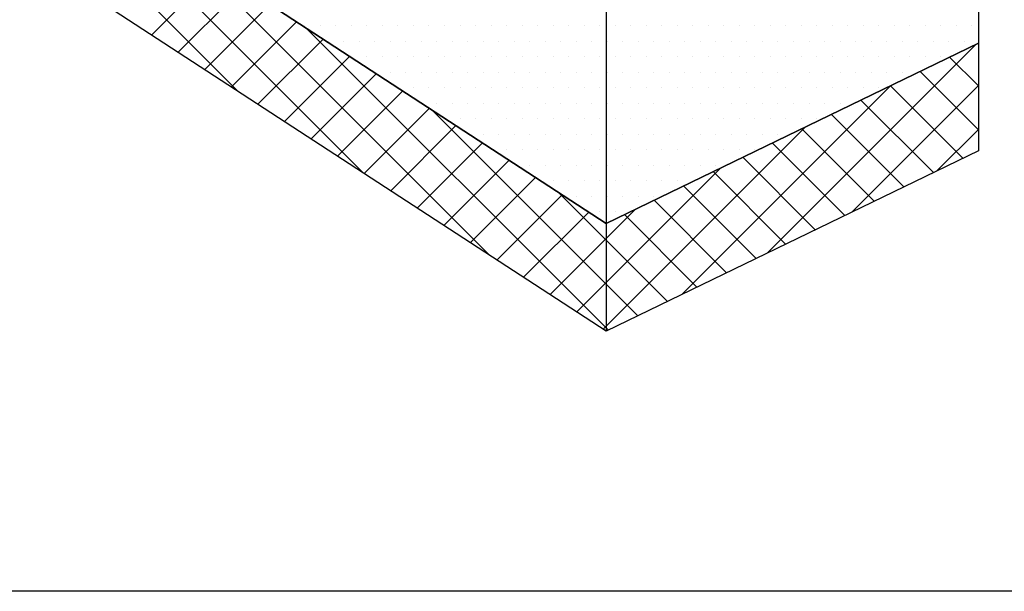
# Model space of a CAD drawing. Units: millimetres. Extents: x -2192 to 78809, y -23642 to 33710.
# Drawn here: x 33518 to 33597, y 10215 to 10261 of the extents above; entities that cross this region are included whole.
import ezdxf

# ---------------------------------------------------------------- set-up
doc = ezdxf.new("R2010")
doc.units = ezdxf.units.MM
doc.layers.add('1', color=7, linetype='Continuous', plot=False)
doc.layers.add('A5AINE', color=6, linetype='Continuous')

# ---------------------------------------------------------------- blocks, each defined once
blk = doc.blocks.new('*X315')
at = {"color": 0}
for p, q in [((331.667, 44.867), (322.04, 54.494)), ((336.74, 41.562), (324.3, 54.002)), ((341.812, 38.258), (329.373, 50.697)), ((328.201, 47.126), (330.826, 49.751)), ((329.271, 46.428), (331.896, 49.053)), ((330.341, 45.731), (332.966, 48.356)), ((331.412, 45.034), (334.037, 47.658)), ((346.599, 35.239), (334.445, 47.392)), ((332.482, 44.336), (335.107, 46.961)), ((353.001, 38.339), (361.406, 46.743)), ((333.553, 43.639), (336.178, 46.264)), ((361.514, 45.073), (360.353, 46.234)), ((361.514, 43.305), (359.162, 45.657)), ((334.623, 42.941), (337.248, 45.566)), ((335.693, 42.244), (338.318, 44.869)), ((349.574, 36.679), (357.979, 45.084)), ((356.429, 39.998), (361.514, 45.083)), ((360.892, 42.159), (357.971, 45.08)), ((359.701, 41.583), (356.78, 44.503)), ((336.764, 41.547), (339.389, 44.172)), ((347.79, 35.815), (339.518, 44.087)), ((358.509, 41.006), (355.589, 43.927)), ((337.834, 40.849), (340.459, 43.474)), ((346.397, 35.27), (354.551, 43.424)), ((357.318, 40.429), (354.398, 43.35)), ((359.856, 41.658), (361.514, 43.316)), ((338.905, 40.152), (341.53, 42.777)), ((356.127, 39.852), (353.207, 42.773)), ((339.975, 39.455), (342.6, 42.08)), ((354.936, 39.276), (352.015, 42.197)), ((345.327, 35.968), (351.124, 41.765)), ((341.045, 38.757), (343.67, 41.382)), ((353.745, 38.699), (350.824, 41.62)), ((352.554, 38.122), (349.633, 41.043)), ((342.116, 38.06), (344.741, 40.685)), ((348.981, 36.392), (344.591, 40.783)), ((344.257, 36.665), (347.697, 40.106)), ((351.363, 37.546), (348.442, 40.466)), ((343.186, 37.362), (345.811, 39.987)), ((350.172, 36.969), (347.251, 39.89))]:
    blk.add_line(p, q, dxfattribs=at)
blk = doc.blocks.new('*X314')
at = {"color": 0}
for p, q in [((334.375, 47.5), (334.375, 47.5)), ((335, 47.5), (335, 47.5)), ((335.625, 47.5), (335.625, 47.5)), ((336.25, 47.5), (336.25, 47.5)), ((336.875, 47.5), (336.875, 47.5)), ((337.5, 47.5), (337.5, 47.5)), ((338.125, 47.5), (338.125, 47.5)), ((338.75, 47.5), (338.75, 47.5)), ((339.375, 47.5), (339.375, 47.5)), ((340, 47.5), (340, 47.5)), ((340.625, 47.5), (340.625, 47.5)), ((341.25, 47.5), (341.25, 47.5)), ((341.875, 47.5), (341.875, 47.5)), ((342.5, 47.5), (342.5, 47.5)), ((343.125, 47.5), (343.125, 47.5)), ((343.75, 47.5), (343.75, 47.5)), ((344.375, 47.5), (344.375, 47.5)), ((345, 47.5), (345, 47.5)), ((345.625, 47.5), (345.625, 47.5)), ((346.25, 47.5), (346.25, 47.5)), ((346.875, 47.5), (346.875, 47.5)), ((347.5, 47.5), (347.5, 47.5)), ((348.125, 47.5), (348.125, 47.5)), ((348.75, 47.5), (348.75, 47.5)), ((349.375, 47.5), (349.375, 47.5)), ((350, 47.5), (350, 47.5)), ((350.625, 47.5), (350.625, 47.5)), ((351.25, 47.5), (351.25, 47.5)), ((351.875, 47.5), (351.875, 47.5)), ((352.5, 47.5), (352.5, 47.5)), ((353.125, 47.5), (353.125, 47.5)), ((353.75, 47.5), (353.75, 47.5)), ((354.375, 47.5), (354.375, 47.5)), ((355, 47.5), (355, 47.5)), ((355.625, 47.5), (355.625, 47.5)), ((356.25, 47.5), (356.25, 47.5)), ((356.875, 47.5), (356.875, 47.5)), ((357.5, 47.5), (357.5, 47.5)), ((358.125, 47.5), (358.125, 47.5)), ((358.75, 47.5), (358.75, 47.5)), ((359.375, 47.5), (359.375, 47.5)), ((360, 47.5), (360, 47.5)), ((360.625, 47.5), (360.625, 47.5)), ((361.25, 47.5), (361.25, 47.5)), ((335.3125, 46.875), (335.3125, 46.875)), ((335.9375, 46.875), (335.9375, 46.875)), ((336.5625, 46.875), (336.5625, 46.875)), ((337.1875, 46.875), (337.1875, 46.875)), ((337.8125, 46.875), (337.8125, 46.875)), ((338.4375, 46.875), (338.4375, 46.875)), ((339.0625, 46.875), (339.0625, 46.875)), ((339.6875, 46.875), (339.6875, 46.875)), ((340.3125, 46.875), (340.3125, 46.875)), ((340.9375, 46.875), (340.9375, 46.875)), ((341.5625, 46.875), (341.5625, 46.875)), ((342.1875, 46.875), (342.1875, 46.875)), ((342.8125, 46.875), (342.8125, 46.875)), ((343.4375, 46.875), (343.4375, 46.875)), ((344.0625, 46.875), (344.0625, 46.875)), ((344.6875, 46.875), (344.6875, 46.875)), ((345.3125, 46.875), (345.3125, 46.875)), ((345.9375, 46.875), (345.9375, 46.875)), ((346.5625, 46.875), (346.5625, 46.875)), ((347.1875, 46.875), (347.1875, 46.875)), ((347.8125, 46.875), (347.8125, 46.875)), ((348.4375, 46.875), (348.4375, 46.875)), ((349.0625, 46.875), (349.0625, 46.875)), ((349.6875, 46.875), (349.6875, 46.875)), ((350.3125, 46.875), (350.3125, 46.875)), ((350.9375, 46.875), (350.9375, 46.875)), ((351.5625, 46.875), (351.5625, 46.875)), ((352.1875, 46.875), (352.1875, 46.875)), ((352.8125, 46.875), (352.8125, 46.875)), ((353.4375, 46.875), (353.4375, 46.875)), ((354.0625, 46.875), (354.0625, 46.875)), ((354.6875, 46.875), (354.6875, 46.875)), ((355.3125, 46.875), (355.3125, 46.875)), ((355.9375, 46.875), (355.9375, 46.875)), ((356.5625, 46.875), (356.5625, 46.875)), ((357.1875, 46.875), (357.1875, 46.875)), ((357.8125, 46.875), (357.8125, 46.875)), ((358.4375, 46.875), (358.4375, 46.875)), ((359.0625, 46.875), (359.0625, 46.875)), ((359.6875, 46.875), (359.6875, 46.875)), ((360.3125, 46.875), (360.3125, 46.875)), ((360.9375, 46.875), (360.9375, 46.875)), ((336.25, 46.25), (336.25, 46.25)), ((336.875, 46.25), (336.875, 46.25)), ((337.5, 46.25), (337.5, 46.25)), ((338.125, 46.25), (338.125, 46.25)), ((338.75, 46.25), (338.75, 46.25)), ((339.375, 46.25), (339.375, 46.25)), ((340, 46.25), (340, 46.25)), ((340.625, 46.25), (340.625, 46.25)), ((341.25, 46.25), (341.25, 46.25)), ((341.875, 46.25), (341.875, 46.25)), ((342.5, 46.25), (342.5, 46.25)), ((343.125, 46.25), (343.125, 46.25)), ((343.75, 46.25), (343.75, 46.25)), ((344.375, 46.25), (344.375, 46.25)), ((345, 46.25), (345, 46.25)), ((345.625, 46.25), (345.625, 46.25)), ((346.25, 46.25), (346.25, 46.25)), ((346.875, 46.25), (346.875, 46.25)), ((347.5, 46.25), (347.5, 46.25)), ((348.125, 46.25), (348.125, 46.25)), ((348.75, 46.25), (348.75, 46.25)), ((349.375, 46.25), (349.375, 46.25)), ((350, 46.25), (350, 46.25)), ((350.625, 46.25), (350.625, 46.25)), ((351.25, 46.25), (351.25, 46.25)), ((351.875, 46.25), (351.875, 46.25)), ((352.5, 46.25), (352.5, 46.25)), ((353.125, 46.25), (353.125, 46.25)), ((353.75, 46.25), (353.75, 46.25)), ((354.375, 46.25), (354.375, 46.25)), ((355, 46.25), (355, 46.25)), ((355.625, 46.25), (355.625, 46.25)), ((356.25, 46.25), (356.25, 46.25)), ((356.875, 46.25), (356.875, 46.25)), ((357.5, 46.25), (357.5, 46.25)), ((358.125, 46.25), (358.125, 46.25)), ((358.75, 46.25), (358.75, 46.25)), ((359.375, 46.25), (359.375, 46.25)), ((360, 46.25), (360, 46.25)), ((337.1875, 45.625), (337.1875, 45.625)), ((337.8125, 45.625), (337.8125, 45.625)), ((338.4375, 45.625), (338.4375, 45.625)), ((339.0625, 45.625), (339.0625, 45.625)), ((339.6875, 45.625), (339.6875, 45.625)), ((340.3125, 45.625), (340.3125, 45.625)), ((340.9375, 45.625), (340.9375, 45.625)), ((341.5625, 45.625), (341.5625, 45.625)), ((342.1875, 45.625), (342.1875, 45.625)), ((342.8125, 45.625), (342.8125, 45.625)), ((343.4375, 45.625), (343.4375, 45.625)), ((344.0625, 45.625), (344.0625, 45.625)), ((344.6875, 45.625), (344.6875, 45.625)), ((345.3125, 45.625), (345.3125, 45.625)), ((345.9375, 45.625), (345.9375, 45.625)), ((346.5625, 45.625), (346.5625, 45.625)), ((347.1875, 45.625), (347.1875, 45.625)), ((347.8125, 45.625), (347.8125, 45.625)), ((348.4375, 45.625), (348.4375, 45.625)), ((349.0625, 45.625), (349.0625, 45.625)), ((349.6875, 45.625), (349.6875, 45.625)), ((350.3125, 45.625), (350.3125, 45.625)), ((350.9375, 45.625), (350.9375, 45.625)), ((351.5625, 45.625), (351.5625, 45.625)), ((352.1875, 45.625), (352.1875, 45.625)), ((352.8125, 45.625), (352.8125, 45.625)), ((353.4375, 45.625), (353.4375, 45.625)), ((354.0625, 45.625), (354.0625, 45.625)), ((354.6875, 45.625), (354.6875, 45.625)), ((355.3125, 45.625), (355.3125, 45.625)), ((355.9375, 45.625), (355.9375, 45.625)), ((356.5625, 45.625), (356.5625, 45.625)), ((357.1875, 45.625), (357.1875, 45.625)), ((357.8125, 45.625), (357.8125, 45.625)), ((358.4375, 45.625), (358.4375, 45.625)), ((359.0625, 45.625), (359.0625, 45.625)), ((338.125, 45), (338.125, 45)), ((338.75, 45), (338.75, 45)), ((339.375, 45), (339.375, 45)), ((340, 45), (340, 45)), ((340.625, 45), (340.625, 45)), ((341.25, 45), (341.25, 45)), ((341.875, 45), (341.875, 45)), ((342.5, 45), (342.5, 45)), ((343.125, 45), (343.125, 45)), ((343.75, 45), (343.75, 45)), ((344.375, 45), (344.375, 45)), ((345, 45), (345, 45)), ((345.625, 45), (345.625, 45)), ((346.25, 45), (346.25, 45)), ((346.875, 45), (346.875, 45)), ((347.5, 45), (347.5, 45)), ((348.125, 45), (348.125, 45)), ((348.75, 45), (348.75, 45)), ((349.375, 45), (349.375, 45)), ((350, 45), (350, 45)), ((350.625, 45), (350.625, 45)), ((351.25, 45), (351.25, 45)), ((351.875, 45), (351.875, 45)), ((352.5, 45), (352.5, 45)), ((353.125, 45), (353.125, 45)), ((353.75, 45), (353.75, 45)), ((354.375, 45), (354.375, 45)), ((355, 45), (355, 45)), ((355.625, 45), (355.625, 45)), ((356.25, 45), (356.25, 45)), ((356.875, 45), (356.875, 45)), ((357.5, 45), (357.5, 45)), ((339.6875, 44.375), (339.6875, 44.375)), ((340.3125, 44.375), (340.3125, 44.375)), ((340.9375, 44.375), (340.9375, 44.375)), ((341.5625, 44.375), (341.5625, 44.375)), ((342.1875, 44.375), (342.1875, 44.375)), ((342.8125, 44.375), (342.8125, 44.375)), ((343.4375, 44.375), (343.4375, 44.375)), ((344.0625, 44.375), (344.0625, 44.375)), ((344.6875, 44.375), (344.6875, 44.375)), ((345.3125, 44.375), (345.3125, 44.375)), ((345.9375, 44.375), (345.9375, 44.375)), ((346.5625, 44.375), (346.5625, 44.375)), ((347.1875, 44.375), (347.1875, 44.375)), ((347.8125, 44.375), (347.8125, 44.375)), ((348.4375, 44.375), (348.4375, 44.375)), ((349.0625, 44.375), (349.0625, 44.375)), ((349.6875, 44.375), (349.6875, 44.375)), ((350.3125, 44.375), (350.3125, 44.375)), ((350.9375, 44.375), (350.9375, 44.375)), ((351.5625, 44.375), (351.5625, 44.375)), ((352.1875, 44.375), (352.1875, 44.375)), ((352.8125, 44.375), (352.8125, 44.375)), ((353.4375, 44.375), (353.4375, 44.375)), ((354.0625, 44.375), (354.0625, 44.375)), ((354.6875, 44.375), (354.6875, 44.375)), ((355.3125, 44.375), (355.3125, 44.375)), ((355.9375, 44.375), (355.9375, 44.375)), ((340.625, 43.75), (340.625, 43.75)), ((341.25, 43.75), (341.25, 43.75)), ((341.875, 43.75), (341.875, 43.75)), ((342.5, 43.75), (342.5, 43.75)), ((343.125, 43.75), (343.125, 43.75)), ((343.75, 43.75), (343.75, 43.75)), ((344.375, 43.75), (344.375, 43.75)), ((345, 43.75), (345, 43.75)), ((345.625, 43.75), (345.625, 43.75)), ((346.25, 43.75), (346.25, 43.75)), ((346.875, 43.75), (346.875, 43.75)), ((347.5, 43.75), (347.5, 43.75)), ((348.125, 43.75), (348.125, 43.75)), ((348.75, 43.75), (348.75, 43.75)), ((349.375, 43.75), (349.375, 43.75)), ((350, 43.75), (350, 43.75)), ((350.625, 43.75), (350.625, 43.75)), ((351.25, 43.75), (351.25, 43.75)), ((351.875, 43.75), (351.875, 43.75)), ((352.5, 43.75), (352.5, 43.75)), ((353.125, 43.75), (353.125, 43.75)), ((353.75, 43.75), (353.75, 43.75)), ((354.375, 43.75), (354.375, 43.75)), ((355, 43.75), (355, 43.75)), ((341.5625, 43.125), (341.5625, 43.125)), ((342.1875, 43.125), (342.1875, 43.125)), ((342.8125, 43.125), (342.8125, 43.125)), ((343.4375, 43.125), (343.4375, 43.125)), ((344.0625, 43.125), (344.0625, 43.125)), ((344.6875, 43.125), (344.6875, 43.125)), ((345.3125, 43.125), (345.3125, 43.125)), ((345.9375, 43.125), (345.9375, 43.125)), ((346.5625, 43.125), (346.5625, 43.125)), ((347.1875, 43.125), (347.1875, 43.125)), ((347.8125, 43.125), (347.8125, 43.125)), ((348.4375, 43.125), (348.4375, 43.125)), ((349.0625, 43.125), (349.0625, 43.125)), ((349.6875, 43.125), (349.6875, 43.125)), ((350.3125, 43.125), (350.3125, 43.125)), ((350.9375, 43.125), (350.9375, 43.125)), ((351.5625, 43.125), (351.5625, 43.125)), ((352.1875, 43.125), (352.1875, 43.125)), ((352.8125, 43.125), (352.8125, 43.125)), ((353.4375, 43.125), (353.4375, 43.125)), ((342.5, 42.5), (342.5, 42.5)), ((343.125, 42.5), (343.125, 42.5)), ((343.75, 42.5), (343.75, 42.5)), ((344.375, 42.5), (344.375, 42.5)), ((345, 42.5), (345, 42.5)), ((345.625, 42.5), (345.625, 42.5)), ((346.25, 42.5), (346.25, 42.5)), ((346.875, 42.5), (346.875, 42.5)), ((347.5, 42.5), (347.5, 42.5)), ((348.125, 42.5), (348.125, 42.5)), ((348.75, 42.5), (348.75, 42.5)), ((349.375, 42.5), (349.375, 42.5)), ((350, 42.5), (350, 42.5)), ((350.625, 42.5), (350.625, 42.5)), ((351.25, 42.5), (351.25, 42.5)), ((351.875, 42.5), (351.875, 42.5)), ((352.5, 42.5), (352.5, 42.5)), ((343.4375, 41.875), (343.4375, 41.875)), ((344.0625, 41.875), (344.0625, 41.875)), ((344.6875, 41.875), (344.6875, 41.875)), ((345.3125, 41.875), (345.3125, 41.875)), ((345.9375, 41.875), (345.9375, 41.875)), ((346.5625, 41.875), (346.5625, 41.875)), ((347.1875, 41.875), (347.1875, 41.875)), ((347.8125, 41.875), (347.8125, 41.875)), ((348.4375, 41.875), (348.4375, 41.875)), ((349.0625, 41.875), (349.0625, 41.875)), ((349.6875, 41.875), (349.6875, 41.875)), ((350.3125, 41.875), (350.3125, 41.875)), ((350.9375, 41.875), (350.9375, 41.875)), ((344.375, 41.25), (344.375, 41.25)), ((345, 41.25), (345, 41.25)), ((345.625, 41.25), (345.625, 41.25)), ((346.25, 41.25), (346.25, 41.25)), ((346.875, 41.25), (346.875, 41.25)), ((347.5, 41.25), (347.5, 41.25)), ((348.125, 41.25), (348.125, 41.25)), ((348.75, 41.25), (348.75, 41.25)), ((349.375, 41.25), (349.375, 41.25)), ((350, 41.25), (350, 41.25)), ((345.3125, 40.625), (345.3125, 40.625)), ((345.9375, 40.625), (345.9375, 40.625)), ((346.5625, 40.625), (346.5625, 40.625)), ((347.1875, 40.625), (347.1875, 40.625)), ((347.8125, 40.625), (347.8125, 40.625)), ((348.4375, 40.625), (348.4375, 40.625)), ((346.25, 40), (346.25, 40)), ((346.875, 40), (346.875, 40))]:
    blk.add_line(p, q, dxfattribs=at)

msp = doc.modelspace()

# ---------------------------------------------------------------- linework, layer by layer
msp.add_line((33565.28562, 10292.86371), (33565.28562, 10244.35754))
for points in [[(33518.16836, 10313.48468), (33565.28562, 10292.86371), (33565.28562, 10292.86371), (33595.29065, 10307.39212), (33595.29065, 10258.88596), (33565.28562, 10244.35754), (33518.16836, 10275.05468)], [(33518.16836, 10266.3845), (33493.78928, 10256.07401), (33493.78928, 10264.74419), (33518.16836, 10275.05468), (33565.28562, 10244.35754), (33595.29065, 10258.88596), (33595.29065, 10250.21577), (33565.28562, 10235.68736)]]:
    msp.add_lwpolyline(points, close=True)
msp.add_lwpolyline([(33565.28562, 10244.35754), (33565.28562, 10235.68736)])
at = {"layer": '1', "color": 7}
msp.add_lwpolyline([(32939.67455, 10704.4631), (33681.28794, 10704.4631), (33681.28794, 10214.71489), (32939.67455, 10214.71489)], close=True, dxfattribs=at)

# ---------------------------------------------------------------- block references
at = {"layer": 'A5AINE', "xscale": 2, "yscale": 2, "zscale": 2}
for name in ['*X314', '*X315']:
    msp.add_blockref(name, (32872.26336, 10165.29484), dxfattribs=at)

doc.saveas('drawing.dxf')
